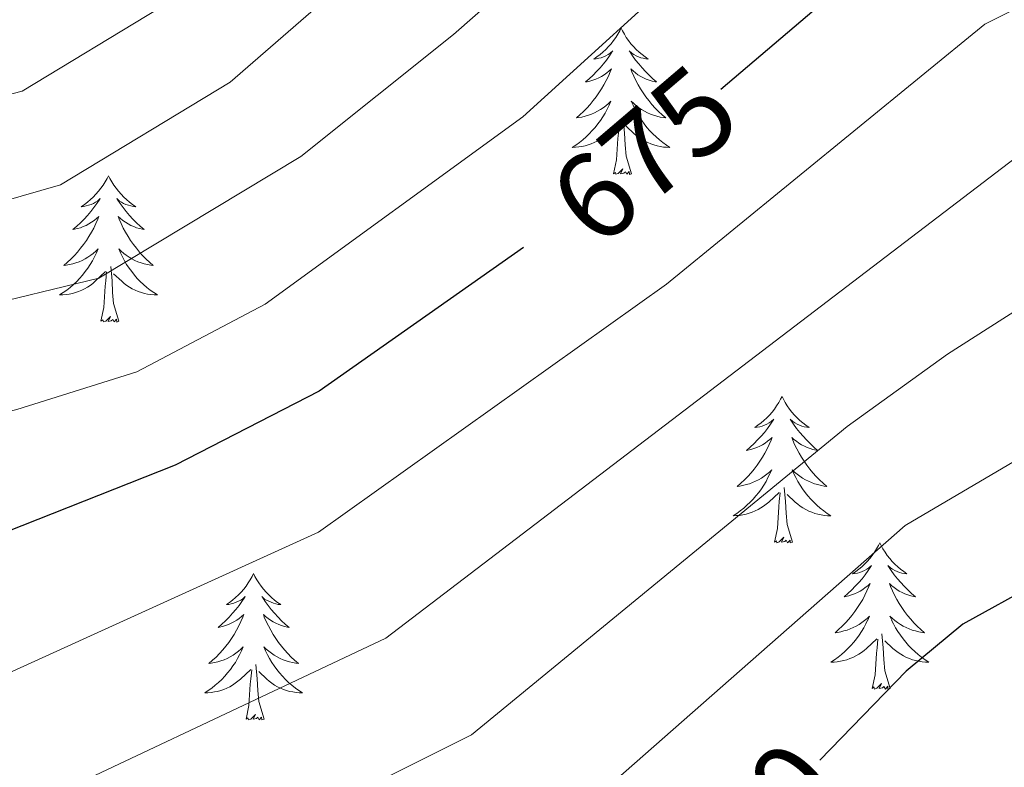
# Model space of a CAD drawing. Units: metres. Extents: x 630309 to 634820, y 4736209 to 4739265.
# Drawn here: x 634310 to 634390, y 4738413 to 4738474 of the extents above; entities that cross this region are included whole.
import ezdxf
from ezdxf.enums import TextEntityAlignment as Align

# ---------------------------------------------------------------- set-up
doc = ezdxf.new("R2010")
doc.units = ezdxf.units.M
doc.header["$MEASUREMENT"] = 0
for name, color, linetype, lineweight in [('Level 36', 19, 'Continuous', 40), ('Level 4', 36, 'Continuous', 30), ('Level 41', 19, 'Continuous', 0), ('Level 5', 36, 'Continuous', 0)]:
    doc.layers.add(name, color=color, linetype=linetype, lineweight=lineweight)
doc.styles.add('Arial', font='ARIAL.TTF', dxfattribs={"height": 0.2})

msp = doc.modelspace()

# ---------------------------------------------------------------- linework, layer by layer
at = {"layer": 'Level 36', "color": 92, "linetype": 'Continuous', "lineweight": 0}
for points in [[(634358.5, 4738473.33, 0.01), (634358.39, 4738473.12, 0.01), (634358.23, 4738472.84, 0.01), (634358.07, 4738472.57, 0.01), (634357.88, 4738472.32, 0.01), (634357.69, 4738472.07, 0.01), (634357.48, 4738471.83, 0.01), (634357.26, 4738471.61, 0.01), (634357.03, 4738471.39, 0.01), (634356.79, 4738471.19, 0.01), (634356.54, 4738471, 0.01), (634356.28, 4738470.82, 0.01), (634356.48, 4738470.84, 0.01), (634356.69, 4738470.88, 0.01), (634356.88, 4738470.93, 0.01), (634357.08, 4738471, 0.01), (634357.27, 4738471.09, 0.01), (634357.45, 4738471.19, 0.01), (634357.62, 4738471.3, 0.01), (634357.83, 4738471.49, 0.01), (634357.79, 4738471.43, 0.01), (634357.56, 4738471.08, 0.01), (634357.31, 4738470.74, 0.01), (634357.06, 4738470.42, 0.01), (634356.79, 4738470.1, 0.01), (634356.51, 4738469.8, 0.01), (634356.22, 4738469.5, 0.01), (634355.91, 4738469.22, 0.01), (634355.6, 4738468.95, 0.01), (634355.73, 4738468.97, 0.01), (634355.97, 4738469.03, 0.01), (634356.21, 4738469.1, 0.01), (634356.45, 4738469.19, 0.01), (634356.68, 4738469.29, 0.01), (634356.9, 4738469.41, 0.01), (634357.12, 4738469.54, 0.01), (634357.33, 4738469.69, 0.01), (634357.52, 4738469.85, 0.01), (634357.71, 4738470.01, 0.01), (634357.62, 4738469.79, 0.01), (634357.47, 4738469.43, 0.01), (634357.3, 4738469.08, 0.01), (634357.11, 4738468.73, 0.01), (634356.91, 4738468.39, 0.01), (634356.7, 4738468.06, 0.01), (634356.47, 4738467.74, 0.01), (634356.23, 4738467.43, 0.01), (634355.98, 4738467.12, 0.01), (634355.72, 4738466.83, 0.01), (634355.44, 4738466.55, 0.01), (634355.15, 4738466.28, 0.01), (634354.86, 4738466.02, 0.01), (634355.05, 4738466.05, 0.01), (634355.32, 4738466.09, 0.01), (634355.58, 4738466.16, 0.01), (634355.84, 4738466.24, 0.01), (634356.1, 4738466.33, 0.01), (634356.35, 4738466.44, 0.01), (634356.59, 4738466.56, 0.01), (634356.82, 4738466.7, 0.01), (634357.05, 4738466.85, 0.01), (634357.26, 4738467.01, 0.01), (634357.47, 4738467.19, 0.01), (634357.66, 4738467.38, 0.01), (634357.52, 4738467.05, 0.01)], [(634358.5, 4738473.33, 0.01), (634358.61, 4738473.12, 0.01), (634358.77, 4738472.84, 0.01), (634358.93, 4738472.57, 0.01), (634359.12, 4738472.32, 0.01), (634359.31, 4738472.07, 0.01), (634359.52, 4738471.83, 0.01), (634359.74, 4738471.61, 0.01), (634359.97, 4738471.39, 0.01), (634360.21, 4738471.19, 0.01), (634360.46, 4738471, 0.01), (634360.72, 4738470.82, 0.01), (634360.52, 4738470.84, 0.01), (634360.31, 4738470.88, 0.01), (634360.12, 4738470.93, 0.01), (634359.92, 4738471, 0.01), (634359.73, 4738471.09, 0.01), (634359.55, 4738471.19, 0.01), (634359.38, 4738471.3, 0.01), (634359.17, 4738471.49, 0.01), (634359.21, 4738471.43, 0.01), (634359.44, 4738471.08, 0.01), (634359.69, 4738470.74, 0.01), (634359.94, 4738470.42, 0.01), (634360.21, 4738470.1, 0.01), (634360.49, 4738469.8, 0.01), (634360.78, 4738469.5, 0.01), (634361.09, 4738469.22, 0.01), (634361.4, 4738468.95, 0.01), (634361.27, 4738468.97, 0.01), (634361.03, 4738469.03, 0.01), (634360.79, 4738469.1, 0.01), (634360.55, 4738469.19, 0.01), (634360.32, 4738469.29, 0.01), (634360.1, 4738469.41, 0.01), (634359.88, 4738469.54, 0.01), (634359.67, 4738469.69, 0.01), (634359.48, 4738469.85, 0.01), (634359.29, 4738470.01, 0.01), (634359.38, 4738469.79, 0.01), (634359.53, 4738469.43, 0.01), (634359.7, 4738469.08, 0.01), (634359.89, 4738468.73, 0.01), (634360.09, 4738468.39, 0.01), (634360.3, 4738468.06, 0.01), (634360.53, 4738467.74, 0.01), (634360.77, 4738467.43, 0.01), (634361.02, 4738467.12, 0.01), (634361.28, 4738466.83, 0.01), (634361.56, 4738466.55, 0.01), (634361.84, 4738466.28, 0.01), (634362.14, 4738466.02, 0.01), (634361.94, 4738466.05, 0.01), (634361.68, 4738466.09, 0.01), (634361.41, 4738466.16, 0.01), (634361.15, 4738466.24, 0.01), (634360.9, 4738466.33, 0.01), (634360.65, 4738466.44, 0.01), (634360.41, 4738466.56, 0.01), (634360.18, 4738466.7, 0.01), (634359.95, 4738466.85, 0.01), (634359.74, 4738467.01, 0.01), (634359.53, 4738467.19, 0.01), (634359.33, 4738467.38, 0.01), (634359.48, 4738467.05, 0.01)], [(634357.525, 4738467.054, 0.01), (634357.375, 4738466.734, 0.01), (634357.205, 4738466.414, 0.01), (634357.014, 4738466.114, 0.01), (634356.824, 4738465.814, 0.01), (634356.614, 4738465.534, 0.01), (634356.394, 4738465.255, 0.01), (634356.154, 4738464.985, 0.01), (634355.904, 4738464.725, 0.01), (634355.654, 4738464.485, 0.01), (634355.384, 4738464.245, 0.01), (634355.104, 4738464.025, 0.01), (634354.814, 4738463.815, 0.01), (634354.524, 4738463.625, 0.01), (634354.784, 4738463.635, 0.01), (634355.054, 4738463.655, 0.01), (634355.314, 4738463.695, 0.01), (634355.574, 4738463.755, 0.01), (634355.824, 4738463.825, 0.01), (634356.074, 4738463.915, 0.01), (634356.324, 4738464.015, 0.01), (634356.554, 4738464.135, 0.01), (634356.794, 4738464.265, 0.01), (634357.014, 4738464.414, 0.01), (634357.224, 4738464.564, 0.01), (634357.424, 4738464.734, 0.01), (634358.274, 4738465.534, 0.01)], [(634359.485, 4738467.054, 0.01), (634359.635, 4738466.734, 0.01), (634359.805, 4738466.414, 0.01), (634359.985, 4738466.114, 0.01), (634360.185, 4738465.814, 0.01), (634360.395, 4738465.534, 0.01), (634360.614, 4738465.254, 0.01), (634360.854, 4738464.984, 0.01), (634361.094, 4738464.724, 0.01), (634361.354, 4738464.484, 0.01), (634361.624, 4738464.244, 0.01), (634361.904, 4738464.024, 0.01), (634362.194, 4738463.814, 0.01), (634362.484, 4738463.624, 0.01), (634362.214, 4738463.634, 0.01), (634361.954, 4738463.654, 0.01), (634361.694, 4738463.694, 0.01), (634361.434, 4738463.754, 0.01), (634361.174, 4738463.824, 0.01), (634360.934, 4738463.914, 0.01), (634360.684, 4738464.014, 0.01), (634360.444, 4738464.134, 0.01), (634360.214, 4738464.264, 0.01), (634359.994, 4738464.414, 0.01), (634359.784, 4738464.564, 0.01), (634359.574, 4738464.734, 0.01), (634358.924, 4738465.354, 0.01)], [(634357.88, 4738461.48, 0.01), (634358.13, 4738462.6, 0.01), (634358.24, 4738464.34, 0.01), (634358.29, 4738464.78, 0.01), (634358.35, 4738465.5, 0.01)], [(634359.35, 4738461.48, 0.01), (634358.92, 4738462.92, 0.01), (634358.83, 4738463.83, 0.01), (634358.78, 4738464.78, 0.01), (634358.68, 4738465.94, 0.01)], [(634359.35, 4738461.48, 0.01), (634359.18, 4738461.42, 0.01), (634359.16, 4738461.65, 0.01), (634358.97, 4738461.43, 0.01), (634358.85, 4738461.64, 0.01), (634358.73, 4738461.53, 0.01), (634358.45, 4738461.47, 0.01), (634358.65, 4738461.87, 0.01), (634358.27, 4738461.49, 0.01), (634358.08, 4738461.43, 0.01), (634358.04, 4738461.59, 0.01), (634357.88, 4738461.48, 0.01)], [(634316.76, 4738461.31, 0.01), (634316.65, 4738461.09, 0.01), (634316.49, 4738460.82, 0.01), (634316.33, 4738460.55, 0.01), (634316.14, 4738460.29, 0.01), (634315.95, 4738460.05, 0.01), (634315.74, 4738459.81, 0.01), (634315.52, 4738459.58, 0.01), (634315.29, 4738459.37, 0.01), (634315.05, 4738459.16, 0.01), (634314.8, 4738458.97, 0.01), (634314.54, 4738458.79, 0.01), (634314.74, 4738458.82, 0.01), (634314.95, 4738458.85, 0.01), (634315.14, 4738458.91, 0.01), (634315.34, 4738458.98, 0.01), (634315.53, 4738459.06, 0.01), (634315.71, 4738459.16, 0.01), (634315.88, 4738459.27, 0.01), (634316.09, 4738459.47, 0.01), (634316.05, 4738459.4, 0.01), (634315.82, 4738459.06, 0.01), (634315.57, 4738458.72, 0.01), (634315.32, 4738458.39, 0.01), (634315.05, 4738458.08, 0.01), (634314.77, 4738457.77, 0.01), (634314.48, 4738457.48, 0.01), (634314.17, 4738457.2, 0.01), (634313.86, 4738456.93, 0.01), (634313.99, 4738456.95, 0.01), (634314.23, 4738457.01, 0.01), (634314.47, 4738457.08, 0.01), (634314.71, 4738457.17, 0.01), (634314.94, 4738457.27, 0.01), (634315.16, 4738457.39, 0.01), (634315.38, 4738457.52, 0.01), (634315.59, 4738457.66, 0.01), (634315.78, 4738457.82, 0.01), (634315.97, 4738457.99, 0.01), (634315.88, 4738457.77, 0.01), (634315.73, 4738457.41, 0.01), (634315.56, 4738457.05, 0.01), (634315.37, 4738456.71, 0.01), (634315.17, 4738456.37, 0.01), (634314.96, 4738456.04, 0.01), (634314.73, 4738455.71, 0.01), (634314.49, 4738455.4, 0.01), (634314.24, 4738455.1, 0.01), (634313.98, 4738454.81, 0.01), (634313.7, 4738454.53, 0.01), (634313.42, 4738454.26, 0.01), (634313.12, 4738454, 0.01), (634313.31, 4738454.02, 0.01), (634313.58, 4738454.07, 0.01), (634313.85, 4738454.13, 0.01), (634314.1, 4738454.21, 0.01), (634314.36, 4738454.31, 0.01), (634314.61, 4738454.41, 0.01), (634314.85, 4738454.54, 0.01), (634315.08, 4738454.67, 0.01), (634315.31, 4738454.83, 0.01), (634315.52, 4738454.99, 0.01), (634315.73, 4738455.17, 0.01), (634315.92, 4738455.35, 0.01), (634315.78, 4738455.03, 0.01)], [(634316.76, 4738461.31, 0.01), (634316.87, 4738461.09, 0.01), (634317.03, 4738460.82, 0.01), (634317.19, 4738460.55, 0.01), (634317.38, 4738460.29, 0.01), (634317.57, 4738460.05, 0.01), (634317.78, 4738459.81, 0.01), (634318, 4738459.58, 0.01), (634318.23, 4738459.37, 0.01), (634318.47, 4738459.16, 0.01), (634318.72, 4738458.97, 0.01), (634318.98, 4738458.79, 0.01), (634318.78, 4738458.82, 0.01), (634318.57, 4738458.85, 0.01), (634318.38, 4738458.91, 0.01), (634318.18, 4738458.98, 0.01), (634317.99, 4738459.06, 0.01), (634317.81, 4738459.16, 0.01), (634317.64, 4738459.27, 0.01), (634317.43, 4738459.47, 0.01), (634317.47, 4738459.4, 0.01), (634317.7, 4738459.06, 0.01), (634317.95, 4738458.72, 0.01), (634318.2, 4738458.39, 0.01), (634318.47, 4738458.08, 0.01), (634318.75, 4738457.77, 0.01), (634319.04, 4738457.48, 0.01), (634319.35, 4738457.2, 0.01), (634319.66, 4738456.93, 0.01), (634319.53, 4738456.95, 0.01), (634319.29, 4738457.01, 0.01), (634319.05, 4738457.08, 0.01), (634318.81, 4738457.17, 0.01), (634318.58, 4738457.27, 0.01), (634318.36, 4738457.39, 0.01), (634318.14, 4738457.52, 0.01), (634317.93, 4738457.66, 0.01), (634317.74, 4738457.82, 0.01), (634317.55, 4738457.99, 0.01), (634317.64, 4738457.77, 0.01), (634317.79, 4738457.41, 0.01), (634317.96, 4738457.05, 0.01), (634318.15, 4738456.71, 0.01), (634318.35, 4738456.37, 0.01), (634318.56, 4738456.04, 0.01), (634318.79, 4738455.71, 0.01), (634319.03, 4738455.4, 0.01), (634319.28, 4738455.1, 0.01), (634319.54, 4738454.81, 0.01), (634319.82, 4738454.53, 0.01), (634320.1, 4738454.26, 0.01), (634320.4, 4738454, 0.01), (634320.21, 4738454.02, 0.01), (634319.94, 4738454.07, 0.01), (634319.67, 4738454.13, 0.01), (634319.42, 4738454.21, 0.01), (634319.16, 4738454.31, 0.01), (634318.91, 4738454.41, 0.01), (634318.67, 4738454.54, 0.01), (634318.44, 4738454.67, 0.01), (634318.21, 4738454.83, 0.01), (634318, 4738454.99, 0.01), (634317.79, 4738455.17, 0.01), (634317.6, 4738455.35, 0.01), (634317.74, 4738455.03, 0.01)], [(634315.779, 4738455.032, 0.01), (634315.628, 4738454.712, 0.01), (634315.458, 4738454.392, 0.01), (634315.278, 4738454.092, 0.01), (634315.078, 4738453.792, 0.01), (634314.868, 4738453.502, 0.01), (634314.648, 4738453.222, 0.01), (634314.408, 4738452.952, 0.01), (634314.168, 4738452.702, 0.01), (634313.908, 4738452.452, 0.01), (634313.638, 4738452.223, 0.01), (634313.358, 4738452.003, 0.01), (634313.067, 4738451.793, 0.01), (634312.777, 4738451.603, 0.01), (634313.047, 4738451.613, 0.01), (634313.307, 4738451.633, 0.01), (634313.567, 4738451.673, 0.01), (634313.828, 4738451.733, 0.01), (634314.078, 4738451.802, 0.01), (634314.328, 4738451.892, 0.01), (634314.578, 4738451.992, 0.01), (634314.818, 4738452.112, 0.01), (634315.048, 4738452.242, 0.01), (634315.268, 4738452.382, 0.01), (634315.478, 4738452.542, 0.01), (634315.678, 4738452.712, 0.01), (634316.528, 4738453.512, 0.01)], [(634317.739, 4738455.032, 0.01), (634317.889, 4738454.712, 0.01), (634318.059, 4738454.392, 0.01), (634318.238, 4738454.092, 0.01), (634318.438, 4738453.792, 0.01), (634318.648, 4738453.502, 0.01), (634318.868, 4738453.222, 0.01), (634319.108, 4738452.952, 0.01), (634319.348, 4738452.702, 0.01), (634319.608, 4738452.451, 0.01), (634319.878, 4738452.221, 0.01), (634320.158, 4738452.001, 0.01), (634320.448, 4738451.791, 0.01), (634320.738, 4738451.601, 0.01), (634320.468, 4738451.611, 0.01), (634320.208, 4738451.631, 0.01), (634319.948, 4738451.671, 0.01), (634319.688, 4738451.732, 0.01), (634319.438, 4738451.802, 0.01), (634319.188, 4738451.892, 0.01), (634318.938, 4738451.992, 0.01), (634318.698, 4738452.112, 0.01), (634318.468, 4738452.242, 0.01), (634318.248, 4738452.382, 0.01), (634318.038, 4738452.542, 0.01), (634317.838, 4738452.712, 0.01), (634317.178, 4738453.332, 0.01)], [(634316.14, 4738449.46, 0.01), (634316.39, 4738450.58, 0.01), (634316.5, 4738452.32, 0.01), (634316.55, 4738452.75, 0.01), (634316.61, 4738453.48, 0.01)], [(634317.61, 4738449.46, 0.01), (634317.18, 4738450.9, 0.01), (634317.09, 4738451.8, 0.01), (634317.05, 4738452.75, 0.01), (634316.94, 4738453.92, 0.01)], [(634317.61, 4738449.46, 0.01), (634317.44, 4738449.39, 0.01), (634317.42, 4738449.63, 0.01), (634317.23, 4738449.41, 0.01), (634317.11, 4738449.61, 0.01), (634316.99, 4738449.5, 0.01), (634316.72, 4738449.45, 0.01), (634316.91, 4738449.84, 0.01), (634316.53, 4738449.46, 0.01), (634316.34, 4738449.41, 0.01), (634316.3, 4738449.57, 0.01), (634316.14, 4738449.46, 0.01)], [(634371.61, 4738443.32, 0.01), (634371.5, 4738443.11, 0.01), (634371.34, 4738442.83, 0.01), (634371.17, 4738442.56, 0.01), (634370.99, 4738442.31, 0.01), (634370.8, 4738442.06, 0.01), (634370.59, 4738441.82, 0.01), (634370.37, 4738441.59, 0.01), (634370.14, 4738441.38, 0.01), (634369.9, 4738441.18, 0.01), (634369.65, 4738440.99, 0.01), (634369.39, 4738440.81, 0.01), (634369.59, 4738440.83, 0.01), (634369.79, 4738440.87, 0.01), (634369.99, 4738440.92, 0.01), (634370.19, 4738440.99, 0.01), (634370.37, 4738441.08, 0.01), (634370.56, 4738441.18, 0.01), (634370.73, 4738441.29, 0.01), (634370.93, 4738441.48, 0.01), (634370.89, 4738441.41, 0.01), (634370.66, 4738441.07, 0.01), (634370.42, 4738440.73, 0.01), (634370.17, 4738440.41, 0.01), (634369.9, 4738440.09, 0.01), (634369.62, 4738439.79, 0.01), (634369.33, 4738439.49, 0.01), (634369.02, 4738439.21, 0.01), (634368.71, 4738438.94, 0.01), (634368.83, 4738438.96, 0.01), (634369.08, 4738439.02, 0.01), (634369.32, 4738439.09, 0.01), (634369.56, 4738439.18, 0.01), (634369.79, 4738439.28, 0.01), (634370.01, 4738439.4, 0.01), (634370.23, 4738439.53, 0.01), (634370.43, 4738439.68, 0.01), (634370.63, 4738439.83, 0.01), (634370.82, 4738440, 0.01), (634370.73, 4738439.78, 0.01), (634370.57, 4738439.42, 0.01), (634370.4, 4738439.07, 0.01), (634370.22, 4738438.72, 0.01), (634370.02, 4738438.38, 0.01), (634369.81, 4738438.05, 0.01), (634369.58, 4738437.73, 0.01), (634369.34, 4738437.41, 0.01), (634369.09, 4738437.11, 0.01), (634368.83, 4738436.82, 0.01), (634368.55, 4738436.54, 0.01), (634368.26, 4738436.27, 0.01), (634367.97, 4738436.01, 0.01), (634368.16, 4738436.04, 0.01), (634368.43, 4738436.08, 0.01), (634368.69, 4738436.15, 0.01), (634368.95, 4738436.23, 0.01), (634369.21, 4738436.32, 0.01), (634369.45, 4738436.43, 0.01), (634369.69, 4738436.55, 0.01), (634369.93, 4738436.69, 0.01), (634370.15, 4738436.84, 0.01), (634370.37, 4738437, 0.01), (634370.58, 4738437.18, 0.01), (634370.77, 4738437.37, 0.01), (634370.63, 4738437.04, 0.01)], [(634371.61, 4738443.32, 0.01), (634371.72, 4738443.11, 0.01), (634371.87, 4738442.83, 0.01), (634372.04, 4738442.56, 0.01), (634372.22, 4738442.31, 0.01), (634372.42, 4738442.06, 0.01), (634372.62, 4738441.82, 0.01), (634372.84, 4738441.59, 0.01), (634373.07, 4738441.38, 0.01), (634373.31, 4738441.18, 0.01), (634373.56, 4738440.99, 0.01), (634373.82, 4738440.81, 0.01), (634373.63, 4738440.83, 0.01), (634373.42, 4738440.87, 0.01), (634373.22, 4738440.92, 0.01), (634373.03, 4738440.99, 0.01), (634372.84, 4738441.08, 0.01), (634372.66, 4738441.18, 0.01), (634372.48, 4738441.29, 0.01), (634372.28, 4738441.48, 0.01), (634372.32, 4738441.41, 0.01), (634372.55, 4738441.07, 0.01), (634372.79, 4738440.73, 0.01), (634373.05, 4738440.41, 0.01), (634373.32, 4738440.09, 0.01), (634373.6, 4738439.79, 0.01), (634373.89, 4738439.49, 0.01), (634374.19, 4738439.21, 0.01), (634374.51, 4738438.94, 0.01), (634374.38, 4738438.96, 0.01), (634374.13, 4738439.02, 0.01), (634373.89, 4738439.09, 0.01), (634373.66, 4738439.18, 0.01), (634373.43, 4738439.28, 0.01), (634373.2, 4738439.4, 0.01), (634372.99, 4738439.53, 0.01), (634372.78, 4738439.68, 0.01), (634372.58, 4738439.83, 0.01), (634372.4, 4738440, 0.01), (634372.48, 4738439.78, 0.01), (634372.64, 4738439.42, 0.01), (634372.81, 4738439.07, 0.01), (634373, 4738438.72, 0.01), (634373.2, 4738438.38, 0.01), (634373.41, 4738438.05, 0.01), (634373.63, 4738437.73, 0.01), (634373.87, 4738437.41, 0.01), (634374.13, 4738437.11, 0.01), (634374.39, 4738436.82, 0.01), (634374.66, 4738436.54, 0.01), (634374.95, 4738436.27, 0.01), (634375.25, 4738436.01, 0.01), (634375.05, 4738436.04, 0.01), (634374.79, 4738436.08, 0.01), (634374.52, 4738436.15, 0.01), (634374.26, 4738436.23, 0.01), (634374.01, 4738436.32, 0.01), (634373.76, 4738436.43, 0.01), (634373.52, 4738436.55, 0.01), (634373.29, 4738436.69, 0.01), (634373.06, 4738436.84, 0.01), (634372.84, 4738437, 0.01), (634372.64, 4738437.18, 0.01), (634372.44, 4738437.37, 0.01), (634372.58, 4738437.04, 0.01)], [(634370.628, 4738437.043, 0.01), (634370.468, 4738436.723, 0.01), (634370.307, 4738436.403, 0.01), (634370.117, 4738436.104, 0.01), (634369.927, 4738435.804, 0.01), (634369.717, 4738435.514, 0.01), (634369.487, 4738435.244, 0.01), (634369.257, 4738434.974, 0.01), (634369.007, 4738434.714, 0.01), (634368.747, 4738434.474, 0.01), (634368.487, 4738434.234, 0.01), (634368.207, 4738434.014, 0.01), (634367.917, 4738433.804, 0.01), (634367.627, 4738433.614, 0.01), (634367.887, 4738433.624, 0.01), (634368.147, 4738433.644, 0.01), (634368.417, 4738433.684, 0.01), (634368.677, 4738433.744, 0.01), (634368.927, 4738433.814, 0.01), (634369.177, 4738433.904, 0.01), (634369.427, 4738434.004, 0.01), (634369.657, 4738434.124, 0.01), (634369.887, 4738434.254, 0.01), (634370.107, 4738434.394, 0.01), (634370.327, 4738434.554, 0.01), (634370.527, 4738434.724, 0.01), (634371.377, 4738435.523, 0.01)], [(634372.578, 4738437.043, 0.01), (634372.738, 4738436.723, 0.01), (634372.908, 4738436.403, 0.01), (634373.088, 4738436.103, 0.01), (634373.288, 4738435.803, 0.01), (634373.497, 4738435.513, 0.01), (634373.717, 4738435.243, 0.01), (634373.957, 4738434.973, 0.01), (634374.197, 4738434.713, 0.01), (634374.457, 4738434.473, 0.01), (634374.727, 4738434.233, 0.01), (634375.007, 4738434.013, 0.01), (634375.297, 4738433.803, 0.01), (634375.587, 4738433.613, 0.01), (634375.317, 4738433.623, 0.01), (634375.057, 4738433.643, 0.01), (634374.797, 4738433.683, 0.01), (634374.537, 4738433.743, 0.01), (634374.277, 4738433.813, 0.01), (634374.027, 4738433.903, 0.01), (634373.787, 4738434.003, 0.01), (634373.547, 4738434.123, 0.01), (634373.317, 4738434.253, 0.01), (634373.097, 4738434.393, 0.01), (634372.887, 4738434.553, 0.01), (634372.677, 4738434.723, 0.01), (634372.027, 4738435.343, 0.01)], [(634372.46, 4738431.47, 0.01), (634372.03, 4738432.91, 0.01), (634371.94, 4738433.82, 0.01), (634371.89, 4738434.77, 0.01), (634371.79, 4738435.93, 0.01)], [(634370.99, 4738431.47, 0.01), (634371.23, 4738432.59, 0.01), (634371.35, 4738434.33, 0.01), (634371.39, 4738434.77, 0.01), (634371.46, 4738435.49, 0.01)], [(634372.46, 4738431.47, 0.01), (634372.28, 4738431.41, 0.01), (634372.27, 4738431.64, 0.01), (634372.07, 4738431.42, 0.01), (634371.95, 4738431.63, 0.01), (634371.83, 4738431.52, 0.01), (634371.56, 4738431.46, 0.01), (634371.76, 4738431.86, 0.01), (634371.37, 4738431.48, 0.01), (634371.19, 4738431.42, 0.01), (634371.15, 4738431.58, 0.01), (634370.99, 4738431.47, 0.01)], [(634379.57, 4738431.41, 0.01), (634379.46, 4738431.19, 0.01), (634379.3, 4738430.91, 0.01), (634379.13, 4738430.65, 0.01), (634378.95, 4738430.39, 0.01), (634378.76, 4738430.14, 0.01), (634378.55, 4738429.9, 0.01), (634378.33, 4738429.68, 0.01), (634378.1, 4738429.46, 0.01), (634377.86, 4738429.26, 0.01), (634377.61, 4738429.07, 0.01), (634377.35, 4738428.89, 0.01), (634377.55, 4738428.91, 0.01), (634377.75, 4738428.95, 0.01), (634377.95, 4738429, 0.01), (634378.15, 4738429.07, 0.01), (634378.33, 4738429.16, 0.01), (634378.52, 4738429.26, 0.01), (634378.69, 4738429.37, 0.01), (634378.89, 4738429.56, 0.01), (634378.85, 4738429.49, 0.01), (634378.62, 4738429.15, 0.01), (634378.38, 4738428.81, 0.01), (634378.13, 4738428.49, 0.01), (634377.86, 4738428.17, 0.01), (634377.58, 4738427.87, 0.01), (634377.29, 4738427.57, 0.01), (634376.98, 4738427.29, 0.01), (634376.67, 4738427.02, 0.01), (634376.79, 4738427.04, 0.01), (634377.04, 4738427.1, 0.01), (634377.28, 4738427.17, 0.01), (634377.52, 4738427.26, 0.01), (634377.75, 4738427.36, 0.01), (634377.97, 4738427.48, 0.01), (634378.19, 4738427.61, 0.01), (634378.39, 4738427.76, 0.01), (634378.59, 4738427.91, 0.01), (634378.78, 4738428.09, 0.01), (634378.69, 4738427.86, 0.01), (634378.53, 4738427.5, 0.01), (634378.36, 4738427.15, 0.01), (634378.18, 4738426.8, 0.01), (634377.98, 4738426.46, 0.01), (634377.77, 4738426.13, 0.01), (634377.54, 4738425.81, 0.01), (634377.3, 4738425.5, 0.01), (634377.05, 4738425.19, 0.01), (634376.78, 4738424.9, 0.01), (634376.51, 4738424.62, 0.01), (634376.22, 4738424.35, 0.01), (634375.93, 4738424.09, 0.01), (634376.12, 4738424.12, 0.01), (634376.39, 4738424.16, 0.01), (634376.65, 4738424.23, 0.01), (634376.91, 4738424.31, 0.01), (634377.17, 4738424.4, 0.01), (634377.41, 4738424.51, 0.01), (634377.65, 4738424.63, 0.01), (634377.89, 4738424.77, 0.01), (634378.11, 4738424.92, 0.01), (634378.33, 4738425.08, 0.01), (634378.54, 4738425.26, 0.01), (634378.73, 4738425.45, 0.01), (634378.59, 4738425.12, 0.01)], [(634379.57, 4738431.41, 0.01), (634379.68, 4738431.19, 0.01), (634379.83, 4738430.91, 0.01), (634380, 4738430.65, 0.01), (634380.18, 4738430.39, 0.01), (634380.38, 4738430.14, 0.01), (634380.58, 4738429.9, 0.01), (634380.8, 4738429.68, 0.01), (634381.03, 4738429.46, 0.01), (634381.27, 4738429.26, 0.01), (634381.52, 4738429.07, 0.01), (634381.78, 4738428.89, 0.01), (634381.59, 4738428.91, 0.01), (634381.38, 4738428.95, 0.01), (634381.18, 4738429, 0.01), (634380.99, 4738429.07, 0.01), (634380.8, 4738429.16, 0.01), (634380.62, 4738429.26, 0.01), (634380.44, 4738429.37, 0.01), (634380.24, 4738429.56, 0.01), (634380.28, 4738429.49, 0.01), (634380.51, 4738429.15, 0.01), (634380.75, 4738428.81, 0.01), (634381.01, 4738428.49, 0.01), (634381.28, 4738428.17, 0.01), (634381.56, 4738427.87, 0.01), (634381.85, 4738427.57, 0.01), (634382.15, 4738427.29, 0.01), (634382.47, 4738427.02, 0.01), (634382.34, 4738427.04, 0.01), (634382.09, 4738427.1, 0.01), (634381.85, 4738427.17, 0.01), (634381.62, 4738427.26, 0.01), (634381.39, 4738427.36, 0.01), (634381.16, 4738427.48, 0.01), (634380.95, 4738427.61, 0.01), (634380.74, 4738427.76, 0.01), (634380.54, 4738427.91, 0.01), (634380.36, 4738428.09, 0.01), (634380.44, 4738427.86, 0.01), (634380.6, 4738427.5, 0.01), (634380.77, 4738427.15, 0.01), (634380.96, 4738426.8, 0.01), (634381.16, 4738426.46, 0.01), (634381.37, 4738426.13, 0.01), (634381.59, 4738425.81, 0.01), (634381.83, 4738425.5, 0.01), (634382.09, 4738425.19, 0.01), (634382.35, 4738424.9, 0.01), (634382.62, 4738424.62, 0.01), (634382.91, 4738424.35, 0.01), (634383.21, 4738424.09, 0.01), (634383.01, 4738424.12, 0.01), (634382.75, 4738424.16, 0.01), (634382.48, 4738424.23, 0.01), (634382.22, 4738424.31, 0.01), (634381.97, 4738424.4, 0.01), (634381.72, 4738424.51, 0.01), (634381.48, 4738424.63, 0.01), (634381.25, 4738424.77, 0.01), (634381.02, 4738424.92, 0.01), (634380.8, 4738425.08, 0.01), (634380.6, 4738425.26, 0.01), (634380.4, 4738425.45, 0.01), (634380.54, 4738425.12, 0.01)], [(634328.58, 4738428.9, 0.01), (634328.47, 4738428.68, 0.01), (634328.31, 4738428.4, 0.01), (634328.14, 4738428.14, 0.01), (634327.96, 4738427.88, 0.01), (634327.77, 4738427.63, 0.01), (634327.56, 4738427.39, 0.01), (634327.34, 4738427.17, 0.01), (634327.11, 4738426.95, 0.01), (634326.87, 4738426.75, 0.01), (634326.62, 4738426.56, 0.01), (634326.36, 4738426.38, 0.01), (634326.56, 4738426.4, 0.01), (634326.76, 4738426.44, 0.01), (634326.96, 4738426.5, 0.01), (634327.15, 4738426.57, 0.01), (634327.34, 4738426.65, 0.01), (634327.53, 4738426.75, 0.01), (634327.7, 4738426.86, 0.01), (634327.9, 4738427.05, 0.01), (634327.86, 4738426.99, 0.01), (634327.63, 4738426.64, 0.01), (634327.39, 4738426.31, 0.01), (634327.13, 4738425.98, 0.01), (634326.87, 4738425.67, 0.01), (634326.59, 4738425.36, 0.01), (634326.29, 4738425.07, 0.01), (634325.99, 4738424.78, 0.01), (634325.68, 4738424.51, 0.01), (634325.8, 4738424.53, 0.01), (634326.05, 4738424.59, 0.01), (634326.29, 4738424.67, 0.01), (634326.53, 4738424.75, 0.01), (634326.76, 4738424.86, 0.01), (634326.98, 4738424.97, 0.01), (634327.2, 4738425.11, 0.01), (634327.4, 4738425.25, 0.01), (634327.6, 4738425.41, 0.01), (634327.79, 4738425.58, 0.01), (634327.7, 4738425.36, 0.01), (634327.54, 4738424.99, 0.01), (634327.37, 4738424.64, 0.01), (634327.19, 4738424.29, 0.01), (634326.99, 4738423.95, 0.01), (634326.77, 4738423.62, 0.01), (634326.55, 4738423.3, 0.01), (634326.31, 4738422.99, 0.01), (634326.06, 4738422.69, 0.01), (634325.79, 4738422.39, 0.01), (634325.52, 4738422.11, 0.01), (634325.23, 4738421.84, 0.01), (634324.93, 4738421.59, 0.01), (634325.13, 4738421.61, 0.01), (634325.4, 4738421.66, 0.01), (634325.66, 4738421.72, 0.01), (634325.92, 4738421.8, 0.01), (634326.17, 4738421.89, 0.01), (634326.42, 4738422, 0.01), (634326.66, 4738422.12, 0.01), (634326.9, 4738422.26, 0.01), (634327.12, 4738422.41, 0.01), (634327.34, 4738422.58, 0.01), (634327.55, 4738422.75, 0.01), (634327.74, 4738422.94, 0.01), (634327.6, 4738422.61, 0.01)], [(634328.58, 4738428.9, 0.01), (634328.69, 4738428.68, 0.01), (634328.84, 4738428.4, 0.01), (634329.01, 4738428.14, 0.01), (634329.19, 4738427.88, 0.01), (634329.39, 4738427.63, 0.01), (634329.59, 4738427.39, 0.01), (634329.81, 4738427.17, 0.01), (634330.04, 4738426.95, 0.01), (634330.28, 4738426.75, 0.01), (634330.53, 4738426.56, 0.01), (634330.79, 4738426.38, 0.01), (634330.59, 4738426.4, 0.01), (634330.39, 4738426.44, 0.01), (634330.19, 4738426.5, 0.01), (634330, 4738426.57, 0.01), (634329.81, 4738426.65, 0.01), (634329.63, 4738426.75, 0.01), (634329.45, 4738426.86, 0.01), (634329.25, 4738427.05, 0.01), (634329.29, 4738426.99, 0.01), (634329.52, 4738426.64, 0.01), (634329.76, 4738426.31, 0.01), (634330.02, 4738425.98, 0.01), (634330.29, 4738425.67, 0.01), (634330.57, 4738425.36, 0.01), (634330.86, 4738425.07, 0.01), (634331.16, 4738424.78, 0.01), (634331.47, 4738424.51, 0.01), (634331.35, 4738424.53, 0.01), (634331.1, 4738424.59, 0.01), (634330.86, 4738424.67, 0.01), (634330.63, 4738424.75, 0.01), (634330.39, 4738424.86, 0.01), (634330.17, 4738424.97, 0.01), (634329.96, 4738425.11, 0.01), (634329.75, 4738425.25, 0.01), (634329.55, 4738425.41, 0.01), (634329.37, 4738425.58, 0.01), (634329.45, 4738425.36, 0.01), (634329.61, 4738424.99, 0.01), (634329.78, 4738424.64, 0.01), (634329.97, 4738424.29, 0.01), (634330.17, 4738423.95, 0.01), (634330.38, 4738423.62, 0.01), (634330.6, 4738423.3, 0.01), (634330.84, 4738422.99, 0.01), (634331.09, 4738422.69, 0.01), (634331.36, 4738422.39, 0.01), (634331.63, 4738422.11, 0.01), (634331.92, 4738421.84, 0.01), (634332.22, 4738421.59, 0.01), (634332.02, 4738421.61, 0.01), (634331.75, 4738421.66, 0.01), (634331.49, 4738421.72, 0.01), (634331.23, 4738421.8, 0.01), (634330.98, 4738421.89, 0.01), (634330.73, 4738422, 0.01), (634330.49, 4738422.12, 0.01), (634330.25, 4738422.26, 0.01), (634330.03, 4738422.41, 0.01), (634329.81, 4738422.58, 0.01), (634329.61, 4738422.75, 0.01), (634329.41, 4738422.94, 0.01), (634329.55, 4738422.61, 0.01)], [(634378.585, 4738425.123, 0.01), (634378.435, 4738424.803, 0.01), (634378.275, 4738424.493, 0.01), (634378.085, 4738424.183, 0.01), (634377.895, 4738423.883, 0.01), (634377.675, 4738423.593, 0.01), (634377.455, 4738423.323, 0.01), (634377.224, 4738423.053, 0.01), (634376.974, 4738422.793, 0.01), (634376.714, 4738422.553, 0.01), (634376.444, 4738422.313, 0.01), (634376.174, 4738422.093, 0.01), (634375.884, 4738421.883, 0.01), (634375.594, 4738421.693, 0.01), (634375.854, 4738421.703, 0.01), (634376.114, 4738421.723, 0.01), (634376.384, 4738421.773, 0.01), (634376.634, 4738421.823, 0.01), (634376.894, 4738421.893, 0.01), (634377.144, 4738421.983, 0.01), (634377.384, 4738422.083, 0.01), (634377.624, 4738422.203, 0.01), (634377.854, 4738422.333, 0.01), (634378.074, 4738422.483, 0.01), (634378.294, 4738422.633, 0.01), (634378.494, 4738422.803, 0.01), (634379.345, 4738423.603, 0.01)], [(634380.535, 4738425.122, 0.01), (634380.695, 4738424.802, 0.01), (634380.865, 4738424.492, 0.01), (634381.055, 4738424.182, 0.01), (634381.255, 4738423.882, 0.01), (634381.465, 4738423.592, 0.01), (634381.685, 4738423.322, 0.01), (634381.915, 4738423.052, 0.01), (634382.165, 4738422.792, 0.01), (634382.425, 4738422.552, 0.01), (634382.695, 4738422.312, 0.01), (634382.975, 4738422.092, 0.01), (634383.265, 4738421.882, 0.01), (634383.555, 4738421.692, 0.01), (634383.284, 4738421.702, 0.01), (634383.024, 4738421.722, 0.01), (634382.764, 4738421.772, 0.01), (634382.504, 4738421.822, 0.01), (634382.244, 4738421.892, 0.01), (634381.994, 4738421.982, 0.01), (634381.754, 4738422.082, 0.01), (634381.514, 4738422.202, 0.01), (634381.285, 4738422.332, 0.01), (634381.065, 4738422.482, 0.01), (634380.855, 4738422.632, 0.01), (634380.645, 4738422.802, 0.01), (634379.985, 4738423.422, 0.01)], [(634380.42, 4738419.55, 0.01), (634379.99, 4738420.99, 0.01), (634379.9, 4738421.9, 0.01), (634379.85, 4738422.85, 0.01), (634379.75, 4738424.01, 0.01)], [(634378.95, 4738419.55, 0.01), (634379.19, 4738420.67, 0.01), (634379.31, 4738422.41, 0.01), (634379.35, 4738422.85, 0.01), (634379.42, 4738423.57, 0.01)], [(634327.601, 4738422.612, 0.01), (634327.441, 4738422.292, 0.01), (634327.271, 4738421.982, 0.01), (634327.09, 4738421.672, 0.01), (634326.89, 4738421.382, 0.01), (634326.69, 4738421.092, 0.01), (634326.46, 4738420.812, 0.01), (634326.23, 4738420.542, 0.01), (634325.98, 4738420.282, 0.01), (634325.72, 4738420.042, 0.01), (634325.45, 4738419.812, 0.01), (634325.17, 4738419.582, 0.01), (634324.89, 4738419.372, 0.01), (634324.6, 4738419.182, 0.01), (634324.86, 4738419.192, 0.01), (634325.12, 4738419.222, 0.01), (634325.39, 4738419.262, 0.01), (634325.65, 4738419.312, 0.01), (634325.9, 4738419.392, 0.01), (634326.15, 4738419.472, 0.01), (634326.39, 4738419.582, 0.01), (634326.63, 4738419.692, 0.01), (634326.86, 4738419.822, 0.01), (634327.08, 4738419.972, 0.01), (634327.3, 4738420.132, 0.01), (634327.5, 4738420.302, 0.01), (634328.35, 4738421.101, 0.01)], [(634329.551, 4738422.611, 0.01), (634329.711, 4738422.291, 0.01), (634329.881, 4738421.981, 0.01), (634330.061, 4738421.671, 0.01), (634330.261, 4738421.381, 0.01), (634330.471, 4738421.091, 0.01), (634330.69, 4738420.811, 0.01), (634330.93, 4738420.541, 0.01), (634331.17, 4738420.281, 0.01), (634331.43, 4738420.041, 0.01), (634331.7, 4738419.811, 0.01), (634331.98, 4738419.581, 0.01), (634332.27, 4738419.371, 0.01), (634332.56, 4738419.181, 0.01), (634332.29, 4738419.191, 0.01), (634332.03, 4738419.221, 0.01), (634331.77, 4738419.261, 0.01), (634331.51, 4738419.311, 0.01), (634331.25, 4738419.391, 0.01), (634331, 4738419.471, 0.01), (634330.76, 4738419.581, 0.01), (634330.52, 4738419.691, 0.01), (634330.29, 4738419.821, 0.01), (634330.07, 4738419.971, 0.01), (634329.85, 4738420.131, 0.01), (634329.65, 4738420.301, 0.01), (634328.99, 4738420.921, 0.01)], [(634329.43, 4738417.05, 0.01), (634329, 4738418.49, 0.01), (634328.91, 4738419.39, 0.01), (634328.86, 4738420.34, 0.01), (634328.76, 4738421.5, 0.01)], [(634327.96, 4738417.05, 0.01), (634328.2, 4738418.17, 0.01), (634328.31, 4738419.91, 0.01), (634328.36, 4738420.34, 0.01), (634328.43, 4738421.06, 0.01)], [(634380.42, 4738419.55, 0.01), (634380.24, 4738419.49, 0.01), (634380.22, 4738419.73, 0.01), (634380.03, 4738419.5, 0.01), (634379.91, 4738419.71, 0.01), (634379.79, 4738419.6, 0.01), (634379.52, 4738419.54, 0.01), (634379.72, 4738419.94, 0.01), (634379.33, 4738419.56, 0.01), (634379.15, 4738419.5, 0.01), (634379.1, 4738419.67, 0.01), (634378.95, 4738419.55, 0.01)], [(634329.43, 4738417.05, 0.01), (634329.25, 4738416.98, 0.01), (634329.23, 4738417.22, 0.01), (634329.04, 4738417, 0.01), (634328.92, 4738417.2, 0.01), (634328.8, 4738417.09, 0.01), (634328.53, 4738417.04, 0.01), (634328.73, 4738417.43, 0.01), (634328.34, 4738417.05, 0.01), (634328.15, 4738417, 0.01), (634328.11, 4738417.16, 0.01), (634327.96, 4738417.05, 0.01)]]:
    msp.add_polyline3d(points, dxfattribs=at)
at = {"layer": 'Level 4', "color": 36, "linetype": 'Continuous', "lineweight": 30}
for points in [[(634611.5, 4738536.13, 675.01), (634605.45, 4738537.11, 675.01), (634598.11, 4738536.53, 675.01), (634585.45, 4738532.91, 675.01), (634563.65, 4738521.85, 675.01), (634552.76, 4738514.57, 675.01), (634504.05, 4738478.48, 675.01), (634498.2, 4738475.09, 675.01), (634487.92, 4738471.2, 675.01), (634475.11, 4738469.11, 675.01), (634462.83, 4738469.18, 675.01), (634450.37, 4738473.02, 675.01), (634412.33, 4738489.1, 675.01), (634403.94, 4738489.65, 675.01), (634391.46, 4738488.02, 675.01), (634385.62, 4738484.53, 675.01), (634366.64, 4738468.35, 675.01)], [(634612.82, 4738468.04, 700.01), (634610.51, 4738469.28, 700.01), (634605.58, 4738469.44, 700.01), (634594.67, 4738467.48, 700.01), (634580.44, 4738462.65, 700.01), (634570.3, 4738456.63, 700.01), (634533.54, 4738429.52, 700.01), (634522.77, 4738424.18, 700.01), (634509.1, 4738420.45, 700.01), (634496.72, 4738418.64, 700.01), (634482.63, 4738418.61, 700.01), (634461.59, 4738421.44, 700.01), (634434.34, 4738428.21, 700.01), (634417.8, 4738431.16, 700.01), (634405.65, 4738431.87, 700.01), (634398.13, 4738430.17, 700.01), (634392.34, 4738428.11, 700.01), (634386.34, 4738424.78, 700.01), (634381.73, 4738420.96, 700.01), (634374.68, 4738413.71, 700.01)], [(634350.56, 4738455.47, 675.01), (634333.91, 4738443.77, 675.01), (634322.2, 4738437.74, 675.01), (634293.54, 4738426.42, 675.01), (634287.99, 4738423.43, 675.01), (634280.98, 4738415.93, 675.01), (634278.24, 4738409.32, 675.01), (634273.53, 4738357.32, 675.01), (634269.13, 4738330.65, 675.01), (634265.79, 4738315.55, 675.01), (634252.92, 4738277.11, 675.01), (634247.57, 4738267.07, 675.01), (634230.99, 4738247.03, 675.01), (634228.3, 4738241.12, 675.01), (634223.05, 4738220.46, 675.01), (634215.52, 4738208.5, 675.01), (634207.25, 4738198.51, 675.01), (634196.04, 4738188.11, 675.01), (634188.2, 4738177.67, 675.01), (634186.33, 4738173.03, 675.01), (634184.09, 4738160.16, 675.01)]]:
    msp.add_polyline3d(points, dxfattribs=at)
at = {"layer": 'Level 5', "color": 36, "linetype": 'Continuous', "lineweight": 0}
for points in [[(634242.52, 4738479.674, 655.01), (634275.909, 4738469.078, 655.01), (634298.45, 4738466.894, 655.01), (634304.871, 4738466.953, 655.01), (634309.732, 4738468.192, 655.01), (634320.954, 4738474.98, 655.01), (634341.411, 4738493.526, 655.01), (634354.625, 4738507.203, 655.01), (634376.484, 4738533.118, 655.01), (634383.486, 4738538.316, 655.01)], [(634392.11, 4738527.07, 660.01), (634385.48, 4738525.75, 660.01), (634380.22, 4738521.84, 660.01), (634361.43, 4738500.72, 660.01), (634348.65, 4738488.04, 660.01), (634326.68, 4738468.93, 660.01), (634312.85, 4738460.58, 660.01), (634308.04, 4738459.19, 660.01), (634302.06, 4738458.69, 660.01), (634280.31, 4738458.41, 660.01), (634274.69, 4738460.51, 660.01), (634266.85, 4738461.42, 660.01), (634253.89, 4738465.61, 660.01)], [(634289.244, 4738408.549, 680.01), (634294.846, 4738414.548, 680.01), (634333.854, 4738432.27, 680.01), (634362.191, 4738452.484, 680.01), (634388.119, 4738473.659, 680.01), (634394.3, 4738476.787, 680.01), (634404.281, 4738478.086, 680.01), (634411.001, 4738477.655, 680.01), (634448.73, 4738463.669, 680.01), (634460.64, 4738460.107, 680.01), (634474.631, 4738459.274, 680.01), (634489.683, 4738460.682, 680.01), (634504.375, 4738465.529, 680.01), (634510.856, 4738469.358, 680.01), (634558.299, 4738504.188, 680.01), (634567.961, 4738510.326, 680.01), (634588.486, 4738520.042, 680.01), (634599.607, 4738523.11, 680.01), (634605.478, 4738523.579, 680.01), (634610.858, 4738522.728, 680.01), (634611.768, 4738522.388, 680.01)], [(634257.152, 4738446.433, 665.01), (634265.254, 4738451.551, 665.01), (634273.904, 4738448.76, 665.01), (634284.724, 4738447.748, 665.01), (634305.667, 4738450.484, 665.01), (634315.968, 4738452.972, 665.01), (634332.412, 4738462.879, 665.01), (634344.845, 4738472.806, 665.01), (634355.899, 4738482.544, 665.01), (634368.223, 4738494.241, 665.01), (634375.425, 4738502.26, 665.01), (634387.469, 4738513.167, 665.01), (634399.901, 4738514.795, 665.01), (634406.12, 4738512.034, 665.01), (634412.88, 4738510.693, 665.01)], [(634260.722, 4738256.731, 685.01), (634268.137, 4738272.899, 685.01), (634278.005, 4738301.806, 685.01), (634280.858, 4738312.455, 685.01), (634289.13, 4738356.421, 685.01), (634294.08, 4738392.229, 685.01), (634297.513, 4738401.168, 685.01), (634305.035, 4738407.456, 685.01), (634339.342, 4738423.639, 685.01), (634390.616, 4738462.779, 685.01), (634397.137, 4738465.557, 685.01), (634404.618, 4738466.526, 685.01), (634409.658, 4738466.205, 685.01), (634458.448, 4738451.048, 685.01), (634474.148, 4738449.445, 685.01), (634491.44, 4738450.172, 685.01), (634510.543, 4738455.968, 685.01), (634517.674, 4738460.237, 685.01), (634563.827, 4738493.797, 685.01), (634572.269, 4738498.806, 685.01), (634586.461, 4738505.383, 685.01), (634591.532, 4738507.172, 685.01), (634605.504, 4738510.039, 685.01), (634612.044, 4738508.298, 685.01)], [(634260.762, 4738332.977, 670.01), (634265.249, 4738358.625, 670.01), (634270.034, 4738414.192, 670.01), (634267.157, 4738424.562, 670.01), (634268.258, 4738430.171, 670.01), (634270.859, 4738433.101, 670.01), (634280.941, 4738436.089, 670.01), (634289.132, 4738437.077, 670.01), (634309.295, 4738442.274, 670.01), (634319.076, 4738445.352, 670.01), (634329.518, 4738450.84, 670.01), (634350.504, 4738466.106, 670.01), (634380.523, 4738493.389, 670.01), (634389.466, 4738500.587, 670.01), (634396.687, 4738501.686, 670.01), (634405.027, 4738500.844, 670.01), (634415.987, 4738497.673, 670.01), (634450.525, 4738482.197, 670.01), (634463.245, 4738478.015, 670.01), (634473.846, 4738477.904, 670.01), (634485.267, 4738479.652, 670.01), (634492.949, 4738482.38, 670.01)], [(634310.803, 4738397.976, 690.01), (634346.32, 4738415.779, 690.01), (634376.919, 4738440.892, 690.01), (634385.081, 4738446.78, 690.01), (634393.123, 4738451.909, 690.01), (634399.974, 4738454.328, 690.01), (634408.325, 4738454.756, 690.01), (634414.935, 4738453.535, 690.01), (634457.875, 4738441.578, 690.01), (634473.666, 4738439.605, 690.01), (634495.667, 4738440.022, 690.01), (634516.711, 4738446.408, 690.01), (634524.482, 4738451.116, 690.01), (634558.462, 4738476.229, 690.01), (634569.374, 4738483.417, 690.01), (634589.198, 4738492.753, 690.01), (634605.53, 4738496.51, 690.01), (634611.681, 4738494.949, 690.01), (634612.31, 4738494.669, 690.01)], [(634353.299, 4738407.908, 695.01), (634381.627, 4738432.832, 695.01), (634395.631, 4738441.039, 695.01), (634406.992, 4738443.307, 695.01), (634430.843, 4738439.043, 695.01), (634463.293, 4738430.978, 695.01), (634482.704, 4738428.964, 695.01), (634499.905, 4738429.871, 695.01), (634506.666, 4738431.34, 695.01), (634522.889, 4738436.847, 695.01), (634531.291, 4738441.995, 695.01), (634564.379, 4738466.429, 695.01), (634574.902, 4738473.036, 695.01), (634580.893, 4738475.785, 695.01), (634591.935, 4738480.113, 695.01), (634597.616, 4738481.432, 695.01), (634609.137, 4738482.18, 695.01), (634612.577, 4738480.64, 695.01)]]:
    msp.add_polyline3d(points, dxfattribs=at)

# ---------------------------------------------------------------- texts
at = {"layer": 'Level 41', "color": 39, "linetype": 'Continuous', "lineweight": 0, "style": 'Arial'}
for s, rotation, p in [('675', 40.45286, (634360.376, 4738463.002, 675.01)), ('700', 45.8223, (634368.849, 4738407.71, 700.01))]:
    msp.add_text(s, height=6.9999, rotation=rotation, dxfattribs=at).set_placement(p, align=Align.MIDDLE_CENTER)

doc.saveas('drawing.dxf')
